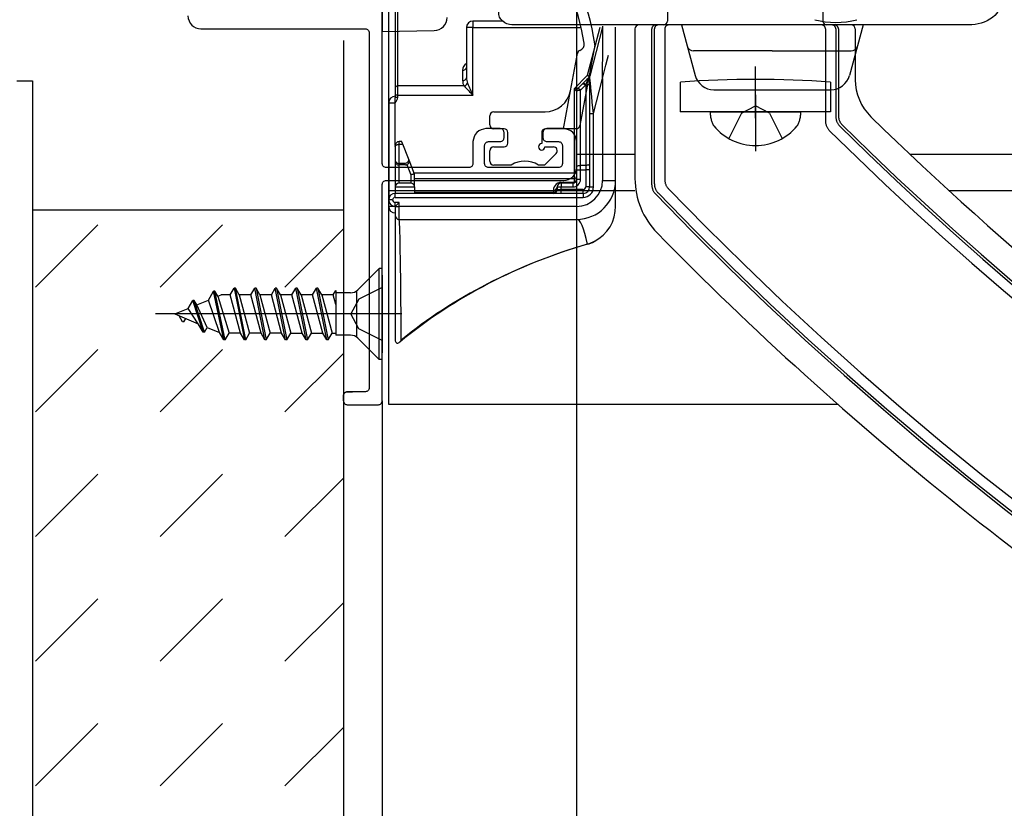
# Model space of a CAD drawing. Extents: x -424 to 186, y -4 to 301.
# Drawn here: x -202 to -177, y 210 to 230 of the extents above; entities that cross this region are included whole.
import ezdxf

# ---------------------------------------------------------------- set-up
doc = ezdxf.new("R2010")
doc.units = 0
for name, pattern in [('CENTER', [50.8, 31.75, -6.35, 6.35, -6.35]), ('DASHED', [19.05, 12.7, -6.35]), ('PHANTOM', [63.5, 31.75, -6.35, 6.35, -6.35, 6.35, -6.35])]:
    doc.linetypes.add(name, pattern=pattern)
doc.layers.get('0').update_dxf_attribs({"linetype": 'CONTINUOUS'})
doc.layers.get('DEFPOINTS').update_dxf_attribs({"linetype": 'CONTINUOUS'})
doc.layers.add('TV', color=7, linetype='CONTINUOUS')
doc.styles.add('MX_DIMTXSTY_2', font='txt.shx', dxfattribs={"width": 1.2, "bigfont": 'extfont.shx'})
doc.styles.add('MX_NOTE_STANDARD', font='txt.shx', dxfattribs={"bigfont": 'extfont.shx'})
doc.dimstyles.new('MX_DIMSTYLE_TV', dxfattribs={"dimtxt": 2.5, "dimasz": 2.5, "dimexe": 1, "dimexo": 0, "dimgap": 1, "dimtad": 1, "dimlfac": 3, "dimdsep": 46, "dimtxsty": 'MX_NOTE_STANDARD', "dimblk1": 'OPEN30', "dimblk2": 'OPEN30', "dimsah": 1, "dimcen": 2.5, "dimadec": 0, "dimazin": 0, "dimtfac": 1, "dimtmove": 0, "dimatfit": 3, "dimldrblk": 'OPEN30', "dimfxl": 1, "dimtzin": 0, "dimarcsym": 0})

# ---------------------------------------------------------------- blocks, each defined once
blk = doc.blocks.new('_DOTSMALL')
at = {"color": 0, "linetype": 'ByBlock', "lineweight": -2, "const_width": 0.5}
blk.add_lwpolyline([(-0.0625, 0, 1), (0.0625, 0, 1)], format="xyb", close=True, dxfattribs=at)
blk = doc.blocks.new('*D1')
at = {"layer": 'DEFPOINTS', "color": 0}
for p in [(-193.136, 220.548), (-194.136, 184.285), (-194.136, 168.39)]:
    blk.add_point(p, dxfattribs=at)
at = {"layer": 'TV', "color": 0, "linetype": 'Continuous', "lineweight": -2}
for p, q in [((-193.136, 220.548), (-193.136, 167.39)), ((-194.136, 184.285), (-194.136, 167.39)), ((-193.136, 168.39), (-194.136, 168.39)), ((-193.136, 168.39), (-184.829, 168.39))]:
    blk.add_line(p, q, dxfattribs=at)
at = {"layer": 'TV', "color": 0, "lineweight": -2, "xscale": 2.32, "yscale": 2.32, "zscale": 2.32}
blk.add_blockref('_DOTSMALL', (-194.136, 168.39), dxfattribs=at)
at = {"layer": 'TV', "color": 0, "lineweight": -2, "xscale": 2.32, "yscale": 2.32, "zscale": 2.32, "rotation": 180}
blk.add_blockref('_DOTSMALL', (-193.136, 168.39), dxfattribs=at)
at = {"layer": 'TV', "color": 0, "linetype": 'Continuous', "insert": (-186.663, 170.64), "char_height": 2.5, "attachment_point": 5, "line_spacing_factor": 0.9}
blk.add_mtext('\\A1;3', dxfattribs=at)
blk = doc.blocks.new('_OPEN30')
at = {"color": 0, "linetype": 'ByBlock', "lineweight": -2}
for p, q in [((-1, 0.267949), (0, 0)), ((0, 0), (-1, -0.267949)), ((0, 0), (-1, 0))]:
    blk.add_line(p, q, dxfattribs=at)
blk = doc.blocks.new('*D3')
at = {"layer": 'DEFPOINTS', "color": 0}
for p in [(-188.136, 230.548), (-193.136, 220.548), (-193.136, 196.06)]:
    blk.add_point(p, dxfattribs=at)
at = {"layer": 'TV', "color": 0, "linetype": 'Continuous', "lineweight": -2}
for p, q in [((-188.136, 230.548), (-188.136, 195.06)), ((-188.136, 196.06), (-193.136, 196.06))]:
    blk.add_line(p, q, dxfattribs=at)
at = {"layer": 'TV', "color": 0, "lineweight": -2, "xscale": 2.32, "yscale": 2.32, "zscale": 2.32, "rotation": 180}
blk.add_blockref('_DOTSMALL', (-193.136, 196.06), dxfattribs=at)
at = {"layer": 'TV', "color": 0, "lineweight": -2, "xscale": 2.32, "yscale": 2.32, "zscale": 2.32}
blk.add_blockref('_DOTSMALL', (-188.136, 196.06), dxfattribs=at)
at = {"layer": 'TV', "color": 0, "linetype": 'Continuous', "insert": (-190.636, 198.31), "char_height": 2.5, "attachment_point": 5, "line_spacing_factor": 0.9, "style": 'MX_DIMTXSTY_2'}
blk.add_mtext('\\A1;15', dxfattribs=at)
blk = doc.blocks.new('*D6')
at = {"layer": 'DEFPOINTS', "color": 0}
for p in [(-77.97, 220.548), (-193.136, 168.39), (-193.136, 168.39)]:
    blk.add_point(p, dxfattribs=at)
at = {"layer": 'TV', "color": 0, "linetype": 'Continuous', "lineweight": -2}
for p, q in [((-77.97, 220.548), (-77.97, 167.723)), ((-193.136, 168.39), (-193.136, 167.723)), ((-77.97, 168.39), (-193.136, 168.39))]:
    blk.add_line(p, q, dxfattribs=at)
at = {"layer": 'TV', "color": 0, "lineweight": -2, "xscale": 2.32, "yscale": 2.32, "zscale": 2.32, "rotation": 180}
blk.add_blockref('_DOTSMALL', (-193.136, 168.39), dxfattribs=at)
at = {"layer": 'TV', "color": 0, "lineweight": -2, "xscale": 2.32, "yscale": 2.32, "zscale": 2.32}
blk.add_blockref('_DOTSMALL', (-77.97, 168.39), dxfattribs=at)
at = {"layer": 'TV', "color": 0, "linetype": 'Continuous', "insert": (-135.553, 170.64), "char_height": 2.5, "attachment_point": 5, "line_spacing_factor": 0.9}
blk.add_mtext('\\A1;666', dxfattribs=at)
blk = doc.blocks.new('*D9')
at = {"layer": 'DEFPOINTS', "color": 0}
for p in [(-82.97, 230.548), (-188.136, 196.06), (-188.136, 196.06)]:
    blk.add_point(p, dxfattribs=at)
at = {"layer": 'TV', "color": 0, "linetype": 'Continuous', "lineweight": -2}
for p, q in [((-82.97, 230.548), (-82.97, 195.393)), ((-188.136, 196.06), (-188.136, 195.393)), ((-82.97, 196.06), (-188.136, 196.06))]:
    blk.add_line(p, q, dxfattribs=at)
at = {"layer": 'TV', "color": 0, "lineweight": -2, "xscale": 2.32, "yscale": 2.32, "zscale": 2.32, "rotation": 180}
blk.add_blockref('_DOTSMALL', (-188.136, 196.06), dxfattribs=at)
at = {"layer": 'TV', "color": 0, "lineweight": -2, "xscale": 2.32, "yscale": 2.32, "zscale": 2.32}
blk.add_blockref('_DOTSMALL', (-82.97, 196.06), dxfattribs=at)
at = {"layer": 'TV', "color": 0, "linetype": 'Continuous', "insert": (-135.553, 198.31), "char_height": 2.5, "attachment_point": 5, "line_spacing_factor": 0.9}
blk.add_mtext('\\A1;636', dxfattribs=at)

msp = doc.modelspace()

# ---------------------------------------------------------------- hatches: boundary and pattern name
at = {"layer": 'TV', "linetype": 'Continuous'}
h = msp.add_hatch(dxfattribs=at)
h.set_pattern_fill('DASH', scale=0.714286, angle=45, style=0)
h.set_pattern_definition([(45, (0, 15), (2e-16, 3.207234), [2.267857, -2.267857])])
h.paths.add_polyline_path([(-202.135, 184.285), (-194.136, 184.285), (-194.136, 225.448), (-202.135, 225.448)])

# ---------------------------------------------------------------- linework, layer by layer
at = {"layer": 'TV', "color": 7, "linetype": 'Continuous'}
for p, q in [((-192.969, 220.449), (-192.969, 242.115)), ((-193.136, 238.549), (-193.136, 230.049)), ((-192.803, 230.753), (-192.803, 228.599)), ((-192.736, 228.646), (-192.736, 230.8)), ((-185.803, 230.84), (-185.803, 230.315)), ((-181.803, 230.84), (-181.803, 230.315)), ((-190.803, 230.315), (-190.803, 230.148)), ((-190.041, 230.315), (-190.803, 230.315)), ((-193.136, 230.049), (-191.797, 230.073)), ((-190.803, 230.148), (-190.969, 230.148)), ((-190.969, 230.148), (-190.969, 228.856)), ((-190.803, 230.148), (-188.02, 230.148)), ((-190.803, 228.41), (-190.803, 230.148)), ((-187.544, 230.148), (-187.863, 228.916)), ((-187.471, 230.164), (-187.8, 228.894)), ((-187.136, 226.215), (-187.136, 230.155)), ((-186.636, 230.115), (-186.636, 226.265)), ((-181.07, 230.215), (-186.536, 230.215)), ((-185.436, 230.215), (-185.089, 228.919)), ((-183.103, 230.215), (-185.436, 230.215)), ((-180.77, 230.215), (-183.103, 230.215)), ((-180.77, 230.215), (-181.354, 230.215)), ((-180.77, 230.215), (-181.117, 228.919)), ((-180.97, 230.115), (-180.97, 228.808)), ((-188.295, 228.524), (-188.117, 229.485)), ((-187.671, 229.694), (-188.054, 227.628)), ((-183.103, 229.548), (-185.13, 229.548)), ((-183.103, 229.548), (-181.076, 229.548)), ((-191.069, 229.051), (-191.069, 228.785)), ((-187.863, 228.916), (-188.203, 228.576)), ((-187.986, 228.699), (-188.107, 228.577)), ((-187.873, 228.812), (-187.973, 228.711)), ((-187.903, 228.679), (-187.852, 228.805)), ((-187.803, 228.869), (-187.803, 227.937)), ((-187.703, 227.937), (-187.469, 228.839)), ((-187.469, 228.839), (-187.469, 226.215)), ((-192.803, 228.599), (-192.803, 228.41)), ((-191.03, 228.646), (-192.736, 228.646)), ((-192.736, 228.41), (-192.736, 228.646)), ((-188.476, 227.546), (-188.295, 228.524)), ((-188.203, 228.576), (-188.203, 226.405)), ((-188.136, 228.507), (-188.136, 226.569)), ((-188.036, 228.541), (-187.915, 228.662)), ((-188.036, 226.603), (-188.036, 228.541)), ((-187.915, 228.662), (-187.903, 228.662)), ((-187.903, 228.679), (-187.903, 228.662)), ((-187.903, 228.662), (-187.903, 226.603)), ((-184.606, 228.548), (-181.6, 228.548)), ((-192.969, 228.215), (-192.969, 225.715)), ((-192.969, 228.215), (-192.803, 228.215)), ((-192.736, 228.41), (-192.803, 228.41)), ((-192.803, 228.41), (-192.803, 228.348)), ((-192.803, 228.215), (-192.803, 228.348)), ((-192.736, 228.348), (-192.803, 228.348)), ((-192.803, 227.115), (-192.803, 228.215)), ((-192.736, 228.41), (-190.803, 228.41)), ((-192.736, 228.348), (-192.736, 228.41)), ((-190.269, 227.979), (-188.95, 227.979)), ((-187.803, 227.937), (-187.703, 227.937)), ((-187.803, 227.937), (-187.803, 226.048)), ((-187.703, 226.048), (-187.703, 227.937)), ((-190.369, 227.646), (-190.369, 227.879)), ((-190.003, 227.546), (-190.269, 227.546)), ((-189.903, 227.179), (-189.903, 227.446)), ((-189.036, 227.446), (-189.036, 227.162)), ((-188.153, 227.546), (-188.936, 227.546)), ((-192.636, 227.215), (-192.703, 227.215)), ((-192.703, 227.145), (-192.703, 227.215)), ((-192.803, 227.115), (-192.803, 227.048)), ((-192.803, 227.115), (-192.803, 227.087)), ((-192.803, 227.087), (-192.803, 226.727)), ((-192.803, 227.048), (-192.803, 226.548)), ((-192.703, 227.145), (-192.608, 227.145)), ((-192.703, 226.656), (-192.703, 227.145)), ((-192.462, 226.779), (-192.608, 227.145)), ((-190.369, 226.712), (-190.369, 226.979)), ((-190.269, 227.079), (-190.003, 227.079)), ((-188.953, 227.079), (-188.736, 227.079)), ((-192.803, 226.727), (-192.803, 226.699)), ((-192.803, 226.699), (-192.803, 226.048)), ((-192.445, 226.736), (-192.462, 226.779)), ((-192.303, 226.381), (-192.445, 226.736)), ((-188.665, 226.908), (-188.961, 226.612)), ((-186.636, 226.883), (-188.136, 226.883)), ((-137.831, 226.883), (-179.558, 226.883)), ((-192.803, 226.548), (-192.803, 226.281)), ((-192.703, 226.615), (-192.703, 226.656)), ((-192.56, 226.656), (-192.703, 226.656)), ((-192.703, 226.148), (-192.703, 226.615)), ((-192.543, 226.615), (-192.703, 226.615)), ((-192.56, 226.656), (-192.543, 226.615)), ((-192.507, 226.622), (-192.403, 226.362)), ((-189.821, 226.612), (-190.269, 226.612)), ((-188.961, 226.612), (-189.118, 226.612)), ((-188.136, 226.569), (-188.136, 226.489)), ((-188.136, 226.489), (-188.036, 226.489)), ((-188.136, 226.489), (-188.136, 226.248)), ((-187.903, 226.603), (-188.036, 226.603)), ((-188.036, 226.489), (-188.036, 226.603)), ((-188.036, 226.489), (-187.903, 226.489)), ((-188.036, 226.248), (-188.036, 226.489)), ((-187.903, 226.603), (-187.903, 226.489)), ((-187.803, 226.489), (-187.903, 226.489)), ((-187.903, 226.489), (-187.903, 226.048)), ((-192.403, 226.362), (-192.403, 226.148)), ((-188.203, 226.405), (-192.312, 226.405)), ((-192.303, 226.281), (-192.303, 226.381)), ((-192.303, 226.048), (-192.303, 226.381)), ((-192.303, 226.265), (-188.203, 226.265)), ((-188.136, 226.405), (-188.203, 226.405)), ((-188.203, 226.405), (-188.203, 226.265)), ((-188.203, 226.265), (-188.203, 226.192)), ((-188.136, 226.248), (-188.036, 226.248)), ((-187.469, 226.215), (-187.136, 226.215)), ((-187.136, 225.557), (-187.136, 226.215)), ((-186.636, 225.949), (-192.969, 225.949)), ((-192.803, 226.048), (-192.803, 225.881)), ((-192.803, 226.048), (-192.303, 226.048)), ((-192.403, 226.148), (-192.703, 226.148)), ((-192.303, 226.048), (-192.303, 225.881)), ((-188.736, 225.964), (-188.736, 225.908)), ((-188.636, 226.048), (-188.536, 226.048)), ((-188.636, 226.048), (-188.636, 225.981)), ((-188.636, 225.981), (-188.536, 225.981)), ((-188.236, 226.148), (-188.536, 226.148)), ((-188.536, 226.148), (-188.536, 226.048)), ((-188.536, 226.048), (-188.236, 226.048)), ((-188.536, 225.981), (-188.536, 226.048)), ((-188.536, 225.881), (-188.536, 225.981)), ((-187.969, 225.981), (-188.536, 225.981)), ((-188.236, 226.159), (-188.49, 226.159)), ((-188.236, 226.148), (-188.236, 226.159)), ((-188.236, 226.148), (-188.236, 226.048)), ((-187.969, 225.881), (-187.969, 225.981)), ((-187.803, 226.048), (-187.903, 226.048)), ((-187.803, 226.048), (-187.703, 226.048)), ((-137.831, 225.949), (-178.554, 225.949)), ((-192.969, 225.548), (-192.969, 225.715)), ((-192.869, 225.715), (-192.969, 225.715)), ((-187.969, 225.881), (-192.803, 225.881)), ((-192.803, 225.781), (-192.803, 225.881)), ((-192.803, 225.781), (-187.969, 225.781)), ((-188.736, 225.908), (-192.303, 225.908)), ((-188.736, 225.908), (-188.736, 225.881)), ((-187.969, 225.881), (-187.969, 225.781)), ((-192.803, 225.548), (-192.969, 225.548)), ((-192.703, 225.648), (-192.803, 225.648)), ((-192.803, 225.548), (-192.803, 225.648)), ((-192.803, 225.548), (-192.703, 225.548)), ((-192.803, 225.548), (-192.803, 225.315)), ((-192.703, 225.548), (-192.703, 225.648)), ((-188.136, 225.548), (-192.703, 225.548)), ((-192.703, 225.215), (-192.703, 225.548)), ((-188.136, 225.548), (-188.136, 225.215)), ((-192.803, 225.315), (-192.803, 222.111)), ((-192.703, 225.215), (-188.136, 225.215)), ((-187.86, 224.573), (-187.861, 224.576)), ((-193.219, 223.948), (-193.763, 223.404)), ((-193.219, 221.614), (-193.219, 223.948)), ((-193.136, 223.948), (-193.219, 223.948)), ((-193.136, 221.614), (-193.136, 223.948)), ((-193.136, 223.783), (-193.136, 221.783)), ((-197.049, 223.273), (-196.948, 223.448)), ((-196.914, 223.448), (-196.948, 223.448)), ((-196.948, 223.448), (-196.683, 222.114)), ((-196.649, 222.114), (-196.914, 223.448)), ((-196.813, 223.273), (-196.914, 223.448)), ((-196.519, 223.273), (-196.418, 223.448)), ((-196.153, 222.114), (-196.418, 223.448)), ((-196.384, 223.448), (-196.418, 223.448)), ((-196.384, 223.448), (-196.119, 222.114)), ((-196.283, 223.273), (-196.384, 223.448)), ((-195.989, 223.273), (-195.888, 223.448)), ((-195.623, 222.114), (-195.888, 223.448)), ((-195.854, 223.448), (-195.888, 223.448)), ((-195.854, 223.448), (-195.589, 222.114)), ((-195.753, 223.273), (-195.854, 223.448)), ((-195.459, 223.273), (-195.358, 223.448)), ((-195.324, 223.448), (-195.358, 223.448)), ((-195.093, 222.114), (-195.358, 223.448)), ((-195.324, 223.448), (-195.059, 222.114)), ((-195.223, 223.273), (-195.324, 223.448)), ((-194.929, 223.273), (-194.828, 223.448)), ((-194.794, 223.448), (-194.828, 223.448)), ((-194.563, 222.114), (-194.828, 223.448)), ((-194.794, 223.448), (-194.529, 222.114)), ((-194.693, 223.273), (-194.794, 223.448)), ((-194.399, 223.273), (-194.332, 223.389)), ((-194.332, 223.389), (-194.332, 222.236)), ((-198.128, 222.923), (-198.008, 223.131)), ((-197.974, 223.131), (-198.008, 223.131)), ((-197.743, 222.315), (-198.008, 223.131)), ((-197.709, 222.315), (-197.974, 223.131)), ((-197.907, 223.014), (-197.974, 223.131)), ((-197.907, 223.014), (-197.609, 223.138)), ((-197.609, 223.138), (-197.478, 223.365)), ((-197.324, 222.307), (-197.609, 223.138)), ((-197.444, 223.365), (-197.478, 223.365)), ((-197.213, 222.114), (-197.478, 223.365)), ((-197.37, 223.236), (-197.444, 223.365)), ((-197.179, 222.114), (-197.444, 223.365)), ((-197.37, 223.236), (-197.282, 223.273)), ((-197.37, 223.236), (-197.078, 222.289)), ((-197.049, 223.273), (-197.282, 223.273)), ((-196.784, 222.289), (-197.049, 223.273)), ((-196.519, 223.273), (-196.813, 223.273)), ((-196.813, 223.273), (-196.548, 222.289)), ((-196.254, 222.289), (-196.519, 223.273)), ((-195.989, 223.273), (-196.283, 223.273)), ((-196.283, 223.273), (-196.018, 222.289)), ((-195.724, 222.289), (-195.989, 223.273)), ((-195.753, 223.273), (-195.488, 222.289)), ((-195.459, 223.273), (-195.753, 223.273)), ((-195.194, 222.289), (-195.459, 223.273)), ((-194.929, 223.273), (-195.223, 223.273)), ((-195.223, 223.273), (-194.958, 222.289)), ((-194.664, 222.289), (-194.929, 223.273)), ((-194.399, 223.273), (-194.693, 223.273)), ((-194.693, 223.273), (-194.428, 222.289)), ((-194.332, 223.025), (-194.399, 223.273)), ((-193.952, 223.326), (-194.332, 223.326)), ((-193.803, 223.364), (-193.803, 222.198)), ((-198.469, 222.781), (-198.128, 222.923)), ((-197.868, 222.532), (-198.128, 222.923)), ((-197.639, 222.437), (-197.907, 223.014)), ((-198.469, 222.781), (-197.868, 222.532)), ((-198.273, 222.581), (-198.363, 222.737)), ((-198.239, 222.581), (-198.191, 222.666)), ((-198.239, 222.581), (-198.273, 222.581)), ((-197.743, 222.315), (-197.868, 222.532)), ((-197.709, 222.315), (-197.639, 222.437)), ((-197.639, 222.437), (-197.324, 222.307)), ((-197.709, 222.315), (-197.743, 222.315)), ((-197.213, 222.114), (-197.324, 222.307)), ((-197.179, 222.114), (-197.213, 222.114)), ((-197.179, 222.114), (-197.078, 222.289)), ((-196.784, 222.289), (-197.078, 222.289)), ((-196.683, 222.114), (-196.784, 222.289)), ((-196.649, 222.114), (-196.683, 222.114)), ((-196.649, 222.114), (-196.548, 222.289)), ((-196.254, 222.289), (-196.548, 222.289)), ((-196.153, 222.114), (-196.254, 222.289)), ((-196.119, 222.114), (-196.153, 222.114)), ((-196.119, 222.114), (-196.018, 222.289)), ((-195.724, 222.289), (-196.018, 222.289)), ((-195.623, 222.114), (-195.724, 222.289)), ((-195.589, 222.114), (-195.623, 222.114)), ((-195.589, 222.114), (-195.488, 222.289)), ((-195.488, 222.289), (-195.194, 222.289)), ((-195.093, 222.114), (-195.194, 222.289)), ((-195.059, 222.114), (-195.093, 222.114)), ((-195.059, 222.114), (-194.958, 222.289)), ((-194.958, 222.289), (-194.664, 222.289)), ((-194.563, 222.114), (-194.664, 222.289)), ((-194.529, 222.114), (-194.563, 222.114)), ((-194.529, 222.114), (-194.428, 222.289)), ((-194.428, 222.289), (-194.332, 222.289)), ((-193.952, 222.236), (-194.332, 222.236)), ((-193.219, 221.614), (-193.763, 222.158)), ((-192.803, 222.111), (-192.802, 222.095)), ((-193.136, 221.614), (-193.219, 221.614)), ((-181.408, 220.449), (-192.969, 220.449))]:
    msp.add_line(p, q, dxfattribs=at)
at = {"layer": 'TV', "color": 7, "linetype": 'DASHED'}
for p, q in [((-186.203, 226.1), (-186.203, 230.115)), ((-186.136, 226.127), (-186.136, 230.115)), ((-185.87, 230.115), (-185.87, 226.235)), ((-181.736, 230.115), (-181.736, 227.741)), ((-181.47, 230.115), (-181.47, 227.852)), ((-181.403, 230.115), (-181.403, 227.88)), ((-183.536, 227.815), (-183.536, 229.149)), ((-185.47, 228.748), (-185.47, 227.981)), ((-181.603, 228.748), (-181.603, 227.981)), ((-183.536, 228.417), (-183.536, 226.972)), ((-181.603, 227.981), (-185.47, 227.981)), ((-184.703, 227.981), (-184.32, 227.981)), ((-184.32, 227.981), (-182.37, 227.981)), ((-183.893, 227.948), (-184.22, 227.293)), ((-183.893, 227.948), (-183.536, 228.137)), ((-183.179, 227.948), (-183.536, 228.137)), ((-183.179, 227.948), (-182.853, 227.293)), ((-193.136, 223.464), (-193.741, 223.163)), ((-193.741, 223.163), (-193.944, 222.781)), ((-193.741, 222.399), (-193.944, 222.781)), ((-193.136, 222.098), (-193.741, 222.399))]:
    msp.add_line(p, q, dxfattribs=at)
at = {"layer": 'TV', "color": 7, "linetype": 'PHANTOM'}
for p, q in [((-194.136, 229.814), (-194.136, 184.285)), ((-240.635, 228.781), (-202.135, 228.781)), ((-202.135, 228.781), (-202.135, 184.285)), ((-194.136, 225.448), (-202.135, 225.448))]:
    msp.add_line(p, q, dxfattribs=at)
at = {"layer": 'TV', "color": 7, "linetype": 'CENTER'}
msp.add_line((-192.636, 222.781), (-198.968, 222.781), dxfattribs=at)
at = {"layer": 'TV', "color": 7, "linetype": 'Continuous'}
for points in [[(-193.136, 226.648), (-193.136, 241.948)], [(-197.803, 230.115), (-193.569, 230.115)], [(-193.469, 230.015), (-193.469, 220.881)], [(-177.97, 230.215), (-189.803, 230.215)], [(-187.469, 228.839), (-187.469, 229.015), (-187.468, 229.189), (-187.467, 229.356), (-187.467, 229.514), (-187.466, 229.661), (-187.464, 230.181)], [(-187.469, 228.839), (-187.426, 229.01), (-187.383, 229.178), (-187.342, 229.34), (-187.318, 229.434)], [(-187.973, 228.711), (-187.977, 228.707), (-187.982, 228.703), (-187.986, 228.699)], [(-187.903, 228.679), (-187.915, 228.689), (-187.926, 228.697), (-187.937, 228.704), (-187.947, 228.709), (-187.956, 228.712), (-187.963, 228.714), (-187.969, 228.713), (-187.973, 228.711)], [(-187.803, 228.696), (-187.805, 228.69), (-187.81, 228.683), (-187.82, 228.677), (-187.832, 228.672), (-187.847, 228.668), (-187.865, 228.665), (-187.883, 228.663), (-187.903, 228.662)], [(-187.802, 228.882), (-187.811, 228.873), (-187.824, 228.86), (-187.843, 228.842), (-187.873, 228.812)], [(-187.852, 228.805), (-187.856, 228.807), (-187.86, 228.809), (-187.863, 228.811), (-187.866, 228.812), (-187.868, 228.812), (-187.87, 228.813), (-187.871, 228.812), (-187.873, 228.812)], [(-187.803, 228.881), (-187.804, 228.882), (-187.807, 228.884), (-187.813, 228.887), (-187.82, 228.891), (-187.829, 228.897), (-187.84, 228.903), (-187.851, 228.909), (-187.863, 228.916)], [(-187.814, 228.864), (-187.803, 228.876), (-187.802, 228.88), (-187.802, 228.882)], [(-187.703, 227.937), (-187.718, 228.087), (-187.733, 228.233), (-187.747, 228.372), (-187.76, 228.5), (-187.771, 228.614), (-187.781, 228.711), (-187.789, 228.789), (-187.795, 228.847), (-187.798, 228.882), (-187.8, 228.894)], [(-188.107, 228.577), (-188.109, 228.577), (-188.114, 228.577), (-188.123, 228.577), (-188.135, 228.577), (-188.149, 228.577), (-188.166, 228.576), (-188.184, 228.576), (-188.203, 228.576)], [(-188.203, 228.576), (-188.19, 228.562), (-188.177, 228.549), (-188.166, 228.537), (-188.156, 228.527), (-188.147, 228.518), (-188.141, 228.512), (-188.137, 228.508), (-188.136, 228.507)], [(-188.136, 228.507), (-188.134, 228.513), (-188.128, 228.52), (-188.119, 228.526), (-188.107, 228.531), (-188.092, 228.535), (-188.074, 228.538), (-188.056, 228.54), (-188.036, 228.541)], [(-187.915, 228.662), (-187.911, 228.668), (-187.907, 228.674), (-187.903, 228.679)], [(-190.103, 227.548), (-190.469, 227.548)], [(-190.003, 227.315), (-190.003, 227.448)], [(-189.003, 227.448), (-189.003, 227.315)], [(-188.469, 227.548), (-188.903, 227.548)], [(-192.608, 227.145), (-192.618, 227.169), (-192.626, 227.188), (-192.631, 227.203), (-192.635, 227.212), (-192.636, 227.215)], [(-190.803, 227.215), (-190.803, 226.648)], [(-190.403, 227.215), (-190.103, 227.215)], [(-188.903, 227.215), (-188.603, 227.215)], [(-188.136, 226.548), (-188.136, 227.215)], [(-192.803, 227.087), (-192.801, 227.098), (-192.795, 227.109), (-192.786, 227.119), (-192.773, 227.128), (-192.758, 227.135), (-192.741, 227.141), (-192.722, 227.144), (-192.703, 227.145)], [(-190.503, 226.648), (-190.503, 227.115)], [(-188.503, 227.115), (-188.503, 226.648)], [(-190.903, 226.548), (-193.036, 226.548)], [(-188.603, 226.548), (-190.403, 226.548)], [(-188.136, 226.569), (-188.134, 226.576), (-188.128, 226.582), (-188.119, 226.588), (-188.107, 226.593), (-188.092, 226.598), (-188.074, 226.601), (-188.056, 226.603), (-188.036, 226.603)], [(-187.803, 226.637), (-187.805, 226.631), (-187.81, 226.624), (-187.82, 226.618), (-187.832, 226.613), (-187.847, 226.609), (-187.865, 226.606), (-187.883, 226.604), (-187.903, 226.603)], [(-193.036, 226.215), (-188.469, 226.215)], [(-192.303, 226.381), (-192.304, 226.381), (-192.309, 226.38), (-192.316, 226.379), (-192.326, 226.377), (-192.338, 226.375), (-192.353, 226.372), (-192.369, 226.369), (-192.385, 226.365), (-192.403, 226.362)], [(-193.136, 220.548), (-193.136, 226.115)], [(-192.803, 225.548), (-192.801, 225.55), (-192.795, 225.556), (-192.786, 225.565), (-192.773, 225.577), (-192.758, 225.592), (-192.741, 225.61), (-192.722, 225.629), (-192.703, 225.648)], [(-187.689, 224.649), (-187.8, 224.595), (-187.861, 224.576)], [(-192.802, 222.095), (-192.797, 222.073), (-192.787, 222.053), (-192.774, 222.04), (-192.761, 222.034), (-192.738, 222.034), (-192.703, 222.049), (-192.653, 222.098), (-192.647, 222.108), (-192.646, 222.109)], [(-194.136, 220.549), (-194.136, 220.682)], [(-194.136, 220.681), (-194.136, 220.548)], [(-194.136, 220.681), (-194.136, 220.548)], [(-194.036, 220.782), (-193.902, 220.782)], [(-193.569, 220.781), (-194.036, 220.781)], [(-194.036, 220.448), (-193.236, 220.448)]]:
    msp.add_lwpolyline(points, dxfattribs=at)
for centre, radius, start, end in [((-193.444, 228.895), 5.833, 8.1966, 38.8055), ((-193.444, 228.895), 5.567, 8.7704, 38.8055), ((-191.803, 230.406), 0.333, 271.0001, 0.0001), ((-190.803, 230.148), 0.167, 90, 180), ((-185.903, 230.315), 0.1, 270, 0), ((-181.469, 232.448), 2.167, 255.5225, 284.4775), ((-181.703, 230.315), 0.1, 180, 270), ((-186.536, 230.115), 0.1, 90, 180), ((-181.07, 230.115), 0.1, 0, 90), ((-188.107, 229.718), 0.167, 289.4965, 8.7704), ((-187.769, 229.712), 0.1, 349.4965, 8.1966), ((-188.018, 229.467), 0.1, 109.4965, 169.4965), ((-185.13, 229.714), 0.167, 195, 270), ((-181.076, 229.714), 0.167, 270, 345), ((-191.057, 229.139), 0.0893, 261.9505, 348.5783), ((-191.057, 228.874), 0.0893, 261.9506, 348.5782), ((-190.803, 228.785), 0.267, 180, 211.6042), ((-191.069, 228.78), 0.14, 286.37, 333.0317), ((-185.471, 231.066), 5.957, 203.2321, 206.4805), ((-187.987, 228.609), 0.0895, 36.2954, 89.089), ((-187.876, 228.874), 0.0735, 288.8615, 355.5589), ((-187.746, 228.778), 0.109, 128.3188, 165.8085), ((-187.762, 228.843), 0.0564, 135.1644, 157.9713), ((-187.703, 228.869), 0.1, 165.489, 180), ((-184.606, 229.048), 0.5, 195, 270), ((-181.6, 229.048), 0.5, 270, 345), ((-179.636, 228.808), 1.333, 180, 225.613), ((-192.744, 228.587), 0.0595, 81.9506, 168.5782), ((-187.712, 231.615), 4.452, 221.8307, 226.0439), ((-188.95, 228.646), 0.667, 270, 349.4965), ((-188.036, 228.507), 0.1, 135, 180), ((-188.108, 228.488), 0.0895, 36.2951, 89.0894), ((-192.803, 228.215), 0.167, 90, 180), ((-192.982, 228.388), 0.249, 316.0037, 350.8662), ((-190.269, 227.879), 0.1, 90, 180), ((-123.909, 285.74), 81, 225.61305, 235.92995), ((-190.269, 227.646), 0.1, 180, 270), ((-190.003, 227.446), 0.1, 0, 90), ((-188.936, 227.446), 0.1, 90, 180), ((-188.153, 227.646), 0.1, 270, 349.4965), ((-192.703, 227.115), 0.1, 90, 180), ((-190.003, 227.179), 0.1, 270, 0), ((-190.269, 226.979), 0.1, 90, 180), ((-189.036, 227.079), 0.0833, 90, 0), ((-188.736, 226.979), 0.1, 315, 90), ((-190.269, 226.712), 0.1, 180, 270), ((-189.469, 226.046), 0.667, 58.2117, 121.7883), ((-188.536, 225.964), 0.2, 76.6739, 180), ((-188.236, 226.248), 0.1, 270, 0), ((-188.236, 226.248), 0.2, 270, 0), ((-188.236, 226.192), 0.0333, 270, 0), ((-188.198, 226.327), 0.062, 265.4204, 354.5353), ((-188.198, 226.254), 0.062, 265.4203, 354.5355), ((-188.136, 226.215), 0.667, 270, 0), ((-188.136, 226.215), 1, 270, 0), ((-184.636, 226.265), 2, 180, 224.4032), ((-192.703, 226.048), 0.1, 90, 180), ((-192.403, 226.048), 0.1, 0, 90), ((-188.729, 226.057), 0.093, 265.4204, 354.5353), ((-188.729, 226.001), 0.093, 265.4205, 354.5354), ((-188.736, 225.981), 0.1, 270, 0), ((-188.536, 226.048), 0.1, 90, 180), ((-188.523, 226.205), 0.0566, 268.8084, 305.9555), ((-187.969, 226.048), 0.0667, 270, 0), ((-187.969, 226.048), 0.167, 270, 0), ((-187.969, 226.048), 0.267, 270, 0), ((-192.803, 225.715), 0.167, 90, 180), ((-192.803, 225.715), 0.167, 180, 270), ((-192.803, 225.715), 0.0667, 90, 180), ((-192.803, 225.715), 0.0667, 180, 270), ((-192.803, 225.548), 0.167, 180, 270), ((-188.115, 225.531), 0.98, 295.7869, 1.5374), ((-192.703, 225.315), 0.1, 180, 270), ((-187.994, 225.151), 0.592, 283.0394, 301.2225), ((-123.909, 285.74), 87, 224.40318, 238.24605), ((-184.188, 211.63), 13.454, 105.8388, 129.1803), ((-193.952, 223.593), 0.267, 270, 314.9994), ((-193.952, 221.969), 0.267, 44.9994, 90)]:
    msp.add_arc(centre, radius, start, end, dxfattribs=at)
at = {"layer": 'TV', "color": 7, "linetype": 'DASHED'}
for centre, radius, start, end in [((-186.103, 230.115), 0.1, 90, 180), ((-186.036, 230.115), 0.1, 90, 180), ((-185.77, 230.115), 0.1, 90, 180), ((-181.836, 230.115), 0.1, 360, 90), ((-181.57, 230.115), 0.1, 360, 90), ((-181.503, 230.115), 0.1, 360, 90), ((-183.536, 201.019), 27.796, 86.0116, 93.9884), ((-183.936, 227.981), 0.767, 180, 208.3071), ((-183.136, 227.981), 0.767, 331.6929, 0), ((-181.403, 227.741), 0.333, 180, 225.251), ((-181.136, 227.852), 0.333, 180, 225.3292), ((-181.07, 227.88), 0.333, 180, 225.3488), ((-183.536, 228.515), 1.4, 219.8389, 320.1611), ((-123.909, 285.74), 82, 225.25098, 236.44683), ((-123.909, 285.74), 81.733, 225.32915, 236.6133), ((-123.909, 285.74), 81.667, 225.34876, 236.30533), ((-185.536, 226.235), 0.333, 180, 223.9967), ((-185.87, 226.1), 0.333, 180, 223.9069), ((-185.803, 226.127), 0.333, 180, 223.9248), ((-123.909, 285.74), 86, 223.99669, 238.60594), ((-123.909, 285.74), 86.333, 223.9069, 238.19365), ((-123.909, 285.74), 86.267, 223.92481, 238.26522)]:
    msp.add_arc(centre, radius, start, end, dxfattribs=at)
at = {"layer": 'TV', "color": 7, "linetype": 'Continuous'}
for centre, major_axis, ratio, start_param, end_param in [((-190.803, 229.051), (-0.267, 0), 0.82057, 5.38675, 6.283185), ((-190.803, 228.856), (0, -0.267), 0.625, 4.712389, 5.263987), ((-192.703, 226.727), (-0.1, 0), 0.709096, 6.283185, 7.853982), ((-192.703, 226.699), (-0.1, 0), 0.8391, 6.283185, 7.853982), ((-192.556, 226.746), (-0.0994, -0.0151), 0.894428, 1.402627, 3.347824), ((-192.537, 226.699), (-0.0928, -0.0371), 0.827963, 1.570796, 3.141593), ((-192.544, 226.716), (0.0378, -0.0945), 0.982441, 5.908748, 6.283185), ((-192.703, 215.215), (0, -10), 0.007817, 2.33143, 3.141593), ((-188.136, 215.215), (0, -10), 0.078174, 2.781999, 3.141593), ((-183.344, 215.215), (-12.842, 0), 0.778709, 5.071865, 5.522552)]:
    msp.add_ellipse(centre, major_axis=major_axis, ratio=ratio, start_param=start_param, end_param=end_param, dxfattribs=at)
for points in [[(-177.136, 231.048), (-177.156, 230.836), (-177.304, 230.382), (-177.758, 230.235), (-177.97, 230.215)], [(-198.136, 230.448), (-198.128, 230.363), (-198.069, 230.182), (-197.887, 230.123), (-197.803, 230.115)], [(-193.569, 230.115), (-193.544, 230.112), (-193.49, 230.095), (-193.472, 230.04), (-193.469, 230.015)], [(-190.469, 227.548), (-190.554, 227.54), (-190.736, 227.481), (-190.795, 227.299), (-190.803, 227.215)], [(-190.003, 227.448), (-190.005, 227.473), (-190.023, 227.528), (-190.077, 227.546), (-190.103, 227.548)], [(-188.903, 227.548), (-188.928, 227.546), (-188.983, 227.528), (-189, 227.473), (-189.003, 227.448)], [(-188.136, 227.215), (-188.144, 227.299), (-188.203, 227.481), (-188.385, 227.54), (-188.469, 227.548)], [(-190.503, 227.115), (-190.5, 227.14), (-190.483, 227.195), (-190.428, 227.212), (-190.403, 227.215)], [(-190.103, 227.215), (-190.077, 227.217), (-190.023, 227.235), (-190.005, 227.289), (-190.003, 227.315)], [(-189.003, 227.315), (-189, 227.289), (-188.983, 227.235), (-188.928, 227.217), (-188.903, 227.215)], [(-188.603, 227.215), (-188.577, 227.212), (-188.523, 227.195), (-188.505, 227.14), (-188.503, 227.115)], [(-193.036, 226.548), (-193.062, 226.55), (-193.116, 226.568), (-193.134, 226.623), (-193.136, 226.648)], [(-190.803, 226.648), (-190.805, 226.623), (-190.823, 226.568), (-190.877, 226.55), (-190.903, 226.548)], [(-190.403, 226.548), (-190.428, 226.55), (-190.483, 226.568), (-190.5, 226.623), (-190.503, 226.648)], [(-188.503, 226.648), (-188.505, 226.623), (-188.523, 226.568), (-188.577, 226.55), (-188.603, 226.548)], [(-188.469, 226.215), (-188.385, 226.223), (-188.203, 226.282), (-188.144, 226.463), (-188.136, 226.548)], [(-193.136, 226.115), (-193.134, 226.14), (-193.116, 226.195), (-193.062, 226.212), (-193.036, 226.215)], [(-193.469, 220.881), (-193.472, 220.856), (-193.49, 220.801), (-193.544, 220.784), (-193.569, 220.781)], [(-194.136, 220.682), (-194.134, 220.708), (-194.116, 220.762), (-194.062, 220.78), (-194.036, 220.782)], [(-194.036, 220.781), (-194.062, 220.779), (-194.116, 220.761), (-194.134, 220.707), (-194.136, 220.681)], [(-194.136, 220.548), (-194.134, 220.523), (-194.116, 220.468), (-194.062, 220.45), (-194.036, 220.448)], [(-193.236, 220.448), (-193.211, 220.45), (-193.156, 220.468), (-193.138, 220.523), (-193.136, 220.548)]]:
    msp.add_open_spline(points, degree=3, dxfattribs=at)
msp.add_open_spline([(-189.803, 230.215), (-189.888, 230.223), (-190.059, 230.283), (-190.159, 230.477), (-190.123, 230.601), (-190.087, 230.613), (-190.07, 230.615)], degree=3, knots=[0, 0, 0, 0, 0.2551229, 0.5102451, 0.5612696, 0.6122932, 0.6122932, 0.6122932, 0.6122932], dxfattribs=at)

# ---------------------------------------------------------------- dimensions: what is measured, and where the dimension line sits
for base, p1, p2, text, override, picture, middle in [((-193.136, 196.06), (-188.136, 230.548), (-193.136, 220.548), '\\A1;<>', {"dimasz": 2.32, "dimdec": 0, "dimtxsty": 'MX_DIMTXSTY_2', "dimblk1": 'DOTSMALL', "dimblk2": 'DOTSMALL', "dimse2": 1, "dimtzin": 8}, '*D3', (-190.636, 196.06)), ((-188.136, 196.06), (-82.97, 230.548), (-188.136, 196.06), '\\A1;636', {"dimasz": 2.32, "dimexe": 0.666664, "dimdec": 0, "dimlfac": 0.333333, "dimzin": 0, "dimblk1": 'DOTSMALL', "dimblk2": 'DOTSMALL'}, '*D9', (-135.553, 196.06)), ((-194.136, 168.39), (-193.136, 220.548), (-194.136, 184.285), '\\A1;<>', {"dimasz": 2.32, "dimdec": 0, "dimlfac": 3.000035, "dimblk1": 'DOTSMALL', "dimblk2": 'DOTSMALL', "dimtzin": 8}, '*D1', (-186.663, 168.39)), ((-193.136, 168.39), (-77.97, 220.548), (-193.136, 168.39), '\\A1;666', {"dimasz": 2.32, "dimexe": 0.666664, "dimdec": 0, "dimlfac": 0.333333, "dimzin": 0, "dimblk1": 'DOTSMALL', "dimblk2": 'DOTSMALL'}, '*D6', (-135.553, 168.39))]:
    dim = msp.add_linear_dim(base=base, p1=p1, p2=p2, text=text, dimstyle='MX_DIMSTYLE_TV', override=override, dxfattribs=at)
    dim.commit()
    dim.dimension.update_dxf_attribs({"geometry": picture, "text_midpoint": middle, "dimtype": 160})

doc.saveas('drawing.dxf')
